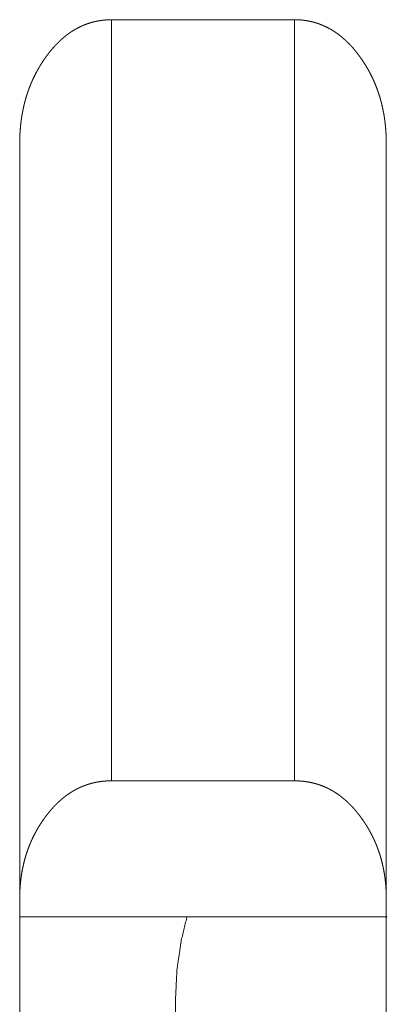
# Model space of a CAD drawing. Extents: x 0 to 4737, y 0 to 3350.
# Drawn here: x 1242 to 1244, y 2425 to 2430 of the extents above; entities that cross this region are included whole.
import ezdxf

# ---------------------------------------------------------------- set-up
doc = ezdxf.new("R2010")
doc.units = 0
doc.layers.add('OPTION', color=7, linetype='CONTINUOUS', lineweight=9)

msp = doc.modelspace()

# ---------------------------------------------------------------- linework, layer by layer
at = {"layer": 'OPTION', "color": 162, "linetype": 'Continuous'}
for p, q in [((1242.3678, 2425.3762), (1244.3712, 2425.3762)), ((1243.2151, 2424.9258), (1243.2151, 2424.5005))]:
    msp.add_line(p, q, dxfattribs=at)
for points, knots in [([(1242.3646, 2429.6021), (1242.3647, 2429.6178), (1242.3649, 2429.6256), (1242.3651, 2429.6333), (1242.3657, 2429.6488), (1242.366, 2429.6564), (1242.3665, 2429.664), (1242.367, 2429.6716), (1242.3676, 2429.6792), (1242.3689, 2429.6942), (1242.3696, 2429.7016), (1242.3704, 2429.7091), (1242.3721, 2429.7239), (1242.3731, 2429.7313), (1242.3741, 2429.7385), (1242.3752, 2429.7459), (1242.3764, 2429.7531), (1242.3776, 2429.7604), (1242.3789, 2429.7675), (1242.3802, 2429.7747), (1242.3815, 2429.7818), (1242.383, 2429.7889), (1242.3845, 2429.796), (1242.3861, 2429.8031), (1242.3877, 2429.81), (1242.3894, 2429.817), (1242.3911, 2429.8239), (1242.3929, 2429.8309), (1242.3947, 2429.8377), (1242.3967, 2429.8446), (1242.3986, 2429.8514), (1242.4006, 2429.8582), (1242.4027, 2429.8649), (1242.4049, 2429.8717), (1242.4071, 2429.8784), (1242.4093, 2429.885), (1242.4116, 2429.8917), (1242.414, 2429.8983), (1242.4165, 2429.9049), (1242.4216, 2429.9179), (1242.4242, 2429.9244), (1242.4268, 2429.9309), (1242.4323, 2429.9437), (1242.4381, 2429.9564), (1242.4441, 2429.969), (1242.4504, 2429.9814), (1242.4568, 2429.9938), (1242.4601, 2429.9998), (1242.4635, 2430.0059), (1242.467, 2430.012), (1242.4705, 2430.0179), (1242.474, 2430.024), (1242.4777, 2430.0299), (1242.485, 2430.0418), (1242.4889, 2430.0476), (1242.4927, 2430.0535), (1242.4966, 2430.0593), (1242.5006, 2430.0651), (1242.5047, 2430.0708), (1242.5087, 2430.0766), (1242.5153, 2430.0855), (1242.5221, 2430.0944), (1242.5288, 2430.1031), (1242.5357, 2430.1115), (1242.5426, 2430.1197), (1242.5496, 2430.1277), (1242.5566, 2430.1355), (1242.5637, 2430.1432), (1242.5709, 2430.1504), (1242.5782, 2430.1576), (1242.5854, 2430.1646), (1242.5929, 2430.1714), (1242.6003, 2430.1779), (1242.6079, 2430.1843), (1242.6154, 2430.1904), (1242.6231, 2430.1964), (1242.6308, 2430.2021), (1242.6386, 2430.2076), (1242.6465, 2430.2129), (1242.6544, 2430.218), (1242.6624, 2430.2229), (1242.6704, 2430.2276), (1242.6785, 2430.232), (1242.6868, 2430.2364), (1242.695, 2430.2404), (1242.7034, 2430.2444), (1242.7118, 2430.248), (1242.7202, 2430.2514), (1242.7288, 2430.2546), (1242.7374, 2430.2577), (1242.746, 2430.2606), (1242.7548, 2430.2632), (1242.7636, 2430.2656), (1242.7725, 2430.2678), (1242.7814, 2430.2698), (1242.7904, 2430.2716), (1242.7995, 2430.2732), (1242.8086, 2430.2746), (1242.8179, 2430.2758), (1242.8271, 2430.2768), (1242.8365, 2430.2775), (1242.8459, 2430.2781), (1242.8649, 2430.2787)], [0, 0, 0.016802, 0.025204, 0.033452, 0.050109, 0.058364, 0.066466, 0.074729, 0.082843, 0.099082, 0.107054, 0.115189, 0.131166, 0.139174, 0.147028, 0.155047, 0.162925, 0.170815, 0.178551, 0.186454, 0.194219, 0.201999, 0.209795, 0.217607, 0.225268, 0.232947, 0.240643, 0.24836, 0.255925, 0.263682, 0.27129, 0.278919, 0.286422, 0.294097, 0.301624, 0.309175, 0.316752, 0.324354, 0.331837, 0.34686, 0.3544, 0.361969, 0.37688, 0.391918, 0.406913, 0.421871, 0.436797, 0.444246, 0.451733, 0.459258, 0.466649, 0.474213, 0.481683, 0.496706, 0.50417, 0.511765, 0.519272, 0.526824, 0.534293, 0.541888, 0.553852, 0.565832, 0.577593, 0.589305, 0.600848, 0.612255, 0.623495, 0.634777, 0.645722, 0.656777, 0.66756, 0.678406, 0.688987, 0.699643, 0.710042, 0.720562, 0.730798, 0.741134, 0.751318, 0.761459, 0.771518, 0.781484, 0.791442, 0.801462, 0.811342, 0.821224, 0.831049, 0.840886, 0.850682, 0.860497, 0.870263, 0.880082, 0.889933, 0.899781, 0.909593, 0.919494, 0.929366, 0.939289, 0.949323, 0.959339, 0.969403, 0.979534, 1, 1]), ([(1243.8655, 2430.2788), (1243.87, 2430.2787), (1243.8746, 2430.2787), (1243.8791, 2430.2785), (1243.8836, 2430.2782), (1243.8881, 2430.2781), (1243.8926, 2430.2778), (1243.8971, 2430.2774), (1243.9016, 2430.2771), (1243.9104, 2430.2762), (1243.9192, 2430.275), (1243.9236, 2430.2745), (1243.928, 2430.2737), (1243.9367, 2430.2723), (1243.941, 2430.2716), (1243.9453, 2430.2707), (1243.9496, 2430.2697), (1243.9538, 2430.2688), (1243.9624, 2430.2668), (1243.9666, 2430.2656), (1243.9708, 2430.2646), (1243.975, 2430.2633), (1243.9792, 2430.2622), (1243.9834, 2430.2609), (1243.9875, 2430.2596), (1243.9917, 2430.2583), (1243.9957, 2430.2568), (1243.9999, 2430.2554), (1244.004, 2430.2538), (1244.0121, 2430.2506), (1244.0162, 2430.249), (1244.0202, 2430.2472), (1244.0282, 2430.2438), (1244.0322, 2430.2419), (1244.0361, 2430.24), (1244.0401, 2430.2381), (1244.044, 2430.2361), (1244.048, 2430.2341), (1244.0519, 2430.232), (1244.0558, 2430.2299), (1244.0597, 2430.2277), (1244.0635, 2430.2255), (1244.0712, 2430.2209), (1244.075, 2430.2186), (1244.0788, 2430.2161), (1244.0864, 2430.2112), (1244.0939, 2430.206), (1244.1013, 2430.2008), (1244.105, 2430.198), (1244.1087, 2430.1951), (1244.1124, 2430.1924), (1244.1196, 2430.1866), (1244.1232, 2430.1835), (1244.1305, 2430.1775), (1244.134, 2430.1744), (1244.1411, 2430.1681), (1244.1446, 2430.1647), (1244.1516, 2430.1581), (1244.1551, 2430.1547), (1244.162, 2430.1478), (1244.1688, 2430.1406), (1244.1723, 2430.1369), (1244.1756, 2430.1333), (1244.179, 2430.1295), (1244.1824, 2430.1258), (1244.1858, 2430.1219), (1244.189, 2430.118), (1244.1957, 2430.1101), (1244.2022, 2430.102), (1244.2054, 2430.0978), (1244.2087, 2430.0938), (1244.2119, 2430.0896), (1244.2183, 2430.0809), (1244.2214, 2430.0766), (1244.2298, 2430.0648), (1244.238, 2430.053), (1244.2458, 2430.0408), (1244.2534, 2430.0286), (1244.2608, 2430.0163), (1244.2678, 2430.0039), (1244.2747, 2429.9913), (1244.2814, 2429.9785), (1244.2878, 2429.9657), (1244.2938, 2429.9528), (1244.2997, 2429.9396), (1244.3053, 2429.9264), (1244.3107, 2429.913), (1244.3158, 2429.8995), (1244.3207, 2429.8859), (1244.3252, 2429.8721), (1244.3297, 2429.8582), (1244.3338, 2429.8442), (1244.3376, 2429.83), (1244.3412, 2429.8158), (1244.3446, 2429.8013), (1244.3478, 2429.7869), (1244.3506, 2429.7721), (1244.3533, 2429.7573), (1244.3556, 2429.7424), (1244.3577, 2429.7274), (1244.3596, 2429.712), (1244.3612, 2429.6968), (1244.3626, 2429.6813), (1244.3637, 2429.6657), (1244.3646, 2429.6499), (1244.3652, 2429.6341), (1244.3656, 2429.6181), (1244.3657, 2429.602)], [0, 0, 0.004902, 0.009802, 0.014627, 0.019536, 0.024361, 0.029193, 0.034037, 0.038869, 0.048403, 0.057973, 0.062681, 0.067488, 0.07695, 0.081681, 0.086363, 0.09108, 0.095762, 0.105194, 0.109874, 0.11459, 0.119313, 0.123917, 0.128641, 0.133289, 0.138013, 0.142637, 0.147335, 0.152087, 0.161446, 0.166126, 0.170864, 0.180198, 0.185, 0.189661, 0.194393, 0.199124, 0.203924, 0.208654, 0.213391, 0.218195, 0.222932, 0.232562, 0.237377, 0.242274, 0.251939, 0.261776, 0.271486, 0.276433, 0.281474, 0.28642, 0.29638, 0.301459, 0.311616, 0.316635, 0.326879, 0.332106, 0.342448, 0.347618, 0.358177, 0.368851, 0.374242, 0.379526, 0.384977, 0.390377, 0.395945, 0.401412, 0.412446, 0.42362, 0.42933, 0.434917, 0.440579, 0.452152, 0.457939, 0.473435, 0.488881, 0.504414, 0.519822, 0.535241, 0.550637, 0.566055, 0.581501, 0.596944, 0.612252, 0.627746, 0.643146, 0.658714, 0.674171, 0.68972, 0.705288, 0.720956, 0.736682, 0.752473, 0.768205, 0.784184, 0.800094, 0.816247, 0.832372, 0.848585, 0.86493, 0.881541, 0.897963, 0.914673, 0.931512, 0.948497, 0.965463, 0.982733, 1, 1]), ([(1242.3646, 2415.3405), (1242.3646, 2416.5371), (1242.3646, 2417.7848), (1242.3646, 2419.4058), (1242.3646, 2421.3831), (1242.3646, 2423.6636), (1242.3646, 2426.1593), (1242.3646, 2428.7431), (1242.3646, 2429.6021)], [0, 0, 0.083909, 0.171392, 0.285054, 0.423699, 0.5836, 0.758595, 0.939763, 1, 1]), ([(1244.3657, 2429.602), (1244.3657, 2429.174), (1244.3657, 2427.4488), (1244.3657, 2426.1571), (1244.3657, 2423.6595), (1244.3657, 2422.4853), (1244.3657, 2420.3468), (1244.3657, 2418.5431), (1244.3657, 2417.1094), (1244.3657, 2415.8522), (1244.3657, 2415.3403)], [0, 0, 0.030007, 0.150978, 0.241547, 0.416674, 0.49901, 0.648953, 0.775426, 0.875953, 0.964106, 1, 1]), ([(1242.8649, 2426.1189), (1242.8552, 2426.1189), (1242.8457, 2426.1186), (1242.8361, 2426.118), (1242.8314, 2426.1178), (1242.822, 2426.1169), (1242.8173, 2426.1165), (1242.808, 2426.1153), (1242.8034, 2426.1147), (1242.7988, 2426.114), (1242.7896, 2426.1125), (1242.7805, 2426.1108), (1242.776, 2426.1098), (1242.7715, 2426.1089), (1242.767, 2426.1078), (1242.7626, 2426.1068), (1242.7581, 2426.1056), (1242.7537, 2426.1044), (1242.7493, 2426.1031), (1242.7448, 2426.102), (1242.7405, 2426.1005), (1242.7362, 2426.0992), (1242.7317, 2426.0978), (1242.7275, 2426.0963), (1242.7231, 2426.0947), (1242.7146, 2426.0916), (1242.706, 2426.0881), (1242.7018, 2426.0863), (1242.6934, 2426.0826), (1242.6893, 2426.0807), (1242.6851, 2426.0787), (1242.681, 2426.0766), (1242.6769, 2426.0745), (1242.6728, 2426.0724), (1242.6687, 2426.0703), (1242.6606, 2426.0656), (1242.6566, 2426.0633), (1242.6525, 2426.061), (1242.6446, 2426.0561), (1242.6406, 2426.0535), (1242.6328, 2426.0483), (1242.625, 2426.0428), (1242.6211, 2426.04), (1242.6172, 2426.0373), (1242.6135, 2426.0344), (1242.6096, 2426.0313), (1242.6058, 2426.0284), (1242.602, 2426.0254), (1242.5983, 2426.0222), (1242.5945, 2426.0192), (1242.5908, 2426.016), (1242.587, 2426.0127), (1242.5834, 2426.0093), (1242.576, 2426.0027), (1242.5688, 2425.9957), (1242.5652, 2425.9921), (1242.5616, 2425.9886), (1242.558, 2425.9849), (1242.5545, 2425.9812), (1242.5509, 2425.9775), (1242.5474, 2425.9737), (1242.5439, 2425.9698), (1242.5369, 2425.962), (1242.5335, 2425.9581), (1242.5301, 2425.954), (1242.5267, 2425.9498), (1242.5233, 2425.9458), (1242.5199, 2425.9416), (1242.5165, 2425.9372), (1242.5132, 2425.933), (1242.5099, 2425.9287), (1242.5065, 2425.9242), (1242.5033, 2425.9199), (1242.5, 2425.9154), (1242.4967, 2425.9107), (1242.4856, 2425.8945), (1242.4779, 2425.8828), (1242.4705, 2425.8711), (1242.4633, 2425.859), (1242.4564, 2425.847), (1242.4497, 2425.8347), (1242.4433, 2425.8224), (1242.4371, 2425.81), (1242.4312, 2425.7974), (1242.4255, 2425.7848), (1242.4201, 2425.7719), (1242.415, 2425.759), (1242.4101, 2425.746), (1242.4054, 2425.7328), (1242.401, 2425.7195), (1242.3968, 2425.7062), (1242.3929, 2425.6926), (1242.3893, 2425.679), (1242.3859, 2425.6652), (1242.3828, 2425.6513), (1242.3799, 2425.6373), (1242.3772, 2425.6231), (1242.3748, 2425.6089), (1242.3727, 2425.5945), (1242.3707, 2425.5799), (1242.3692, 2425.5654), (1242.3678, 2425.5505), (1242.3666, 2425.5358), (1242.3658, 2425.5207), (1242.3651, 2425.5057), (1242.3648, 2425.4905), (1242.3646, 2425.4751)], [0, 0, 0.010733, 0.02131, 0.031902, 0.037118, 0.047575, 0.052803, 0.063135, 0.068301, 0.073489, 0.083708, 0.093981, 0.099072, 0.104209, 0.109338, 0.11435, 0.119479, 0.12453, 0.129624, 0.134675, 0.139741, 0.144758, 0.1499, 0.15489, 0.160008, 0.170095, 0.180298, 0.185326, 0.195508, 0.200526, 0.205684, 0.210771, 0.21593, 0.220945, 0.226104, 0.236436, 0.241533, 0.246699, 0.257057, 0.262322, 0.272718, 0.283295, 0.288519, 0.293808, 0.299062, 0.304479, 0.309797, 0.315151, 0.320607, 0.32596, 0.331355, 0.336916, 0.342358, 0.35336, 0.364463, 0.370126, 0.375678, 0.381401, 0.387008, 0.392731, 0.398399, 0.404239, 0.415813, 0.421547, 0.427454, 0.433434, 0.439289, 0.445269, 0.451324, 0.457253, 0.463309, 0.469492, 0.4755, 0.481636, 0.487948, 0.509721, 0.525227, 0.54056, 0.556041, 0.5714, 0.586882, 0.602252, 0.617619, 0.633025, 0.648298, 0.663769, 0.679118, 0.69453, 0.709982, 0.725508, 0.740961, 0.756628, 0.772209, 0.787886, 0.803645, 0.81951, 0.835486, 0.851406, 0.867434, 0.883757, 0.899873, 0.916442, 0.932832, 0.94952, 0.966195, 0.983018, 1, 1]), ([(1244.3657, 2425.4751), (1244.3656, 2425.4909), (1244.3654, 2425.4989), (1244.3648, 2425.5145), (1244.3645, 2425.5223), (1244.364, 2425.53), (1244.3635, 2425.5378), (1244.363, 2425.5455), (1244.3617, 2425.5608), (1244.3609, 2425.5683), (1244.3591, 2425.5834), (1244.3571, 2425.5985), (1244.3548, 2425.6132), (1244.3536, 2425.6206), (1244.3522, 2425.628), (1244.3509, 2425.6352), (1244.3494, 2425.6426), (1244.3479, 2425.6499), (1244.3463, 2425.6569), (1244.3446, 2425.6642), (1244.3429, 2425.6713), (1244.3393, 2425.6855), (1244.3354, 2425.6997), (1244.3312, 2425.7136), (1244.329, 2425.7205), (1244.3267, 2425.7273), (1244.3244, 2425.7343), (1244.322, 2425.7411), (1244.3195, 2425.7479), (1244.317, 2425.7545), (1244.3145, 2425.7613), (1244.3118, 2425.768), (1244.309, 2425.7746), (1244.3062, 2425.7813), (1244.3034, 2425.7878), (1244.3004, 2425.7945), (1244.2975, 2425.801), (1244.2943, 2425.8075), (1244.288, 2425.8204), (1244.2848, 2425.8268), (1244.278, 2425.8395), (1244.2745, 2425.8457), (1244.271, 2425.8521), (1244.2674, 2425.8583), (1244.2637, 2425.8645), (1244.26, 2425.8706), (1244.2562, 2425.8769), (1244.2484, 2425.889), (1244.2443, 2425.8951), (1244.2403, 2425.901), (1244.2296, 2425.9161), (1244.223, 2425.9251), (1244.2165, 2425.9336), (1244.2097, 2425.9423), (1244.203, 2425.9505), (1244.1961, 2425.9587), (1244.1893, 2425.9665), (1244.1823, 2425.9743), (1244.1753, 2425.9817), (1244.1681, 2425.9891), (1244.1609, 2425.9961), (1244.1536, 2426.0031), (1244.1464, 2426.0098), (1244.1389, 2426.0163), (1244.1315, 2426.0225), (1244.1239, 2426.0287), (1244.1164, 2426.0345), (1244.1087, 2426.0403), (1244.1009, 2426.0458), (1244.0931, 2426.0512), (1244.0853, 2426.0562), (1244.0773, 2426.0612), (1244.0693, 2426.0658), (1244.0612, 2426.0703), (1244.053, 2426.0746), (1244.0448, 2426.0787), (1244.0365, 2426.0826), (1244.0281, 2426.0863), (1244.0196, 2426.0898), (1244.0111, 2426.0931), (1244.0026, 2426.0962), (1243.9939, 2426.0991), (1243.9852, 2426.1018), (1243.9763, 2426.1043), (1243.9675, 2426.1066), (1243.9586, 2426.1088), (1243.9496, 2426.1107), (1243.9405, 2426.1124), (1243.9314, 2426.1138), (1243.9222, 2426.1152), (1243.9129, 2426.1163), (1243.9035, 2426.1172), (1243.8941, 2426.1179), (1243.8846, 2426.1185), (1243.875, 2426.1188), (1243.8655, 2426.1189)], [0, 0, 0.017466, 0.02628, 0.043597, 0.052258, 0.060764, 0.069435, 0.077951, 0.094997, 0.103375, 0.12015, 0.136964, 0.153507, 0.161792, 0.17009, 0.178245, 0.186588, 0.194758, 0.202805, 0.211025, 0.219109, 0.235314, 0.251602, 0.267671, 0.275728, 0.283684, 0.291791, 0.299772, 0.30778, 0.315666, 0.323702, 0.331647, 0.339621, 0.347627, 0.355485, 0.363554, 0.371478, 0.379469, 0.395342, 0.40326, 0.419245, 0.427136, 0.435167, 0.443136, 0.451147, 0.459061, 0.467113, 0.483113, 0.491202, 0.499157, 0.519562, 0.531885, 0.543823, 0.555986, 0.567773, 0.579539, 0.591009, 0.602639, 0.613916, 0.625304, 0.636464, 0.647628, 0.658514, 0.669473, 0.680161, 0.691035, 0.701547, 0.71225, 0.722765, 0.733253, 0.743564, 0.753993, 0.764189, 0.774445, 0.784695, 0.794871, 0.804977, 0.815161, 0.825293, 0.835439, 0.845474, 0.855608, 0.865692, 0.875838, 0.885943, 0.896086, 0.906315, 0.916512, 0.926733, 0.937009, 0.947424, 0.957803, 0.968249, 0.978763, 0.989424, 1, 1]), ([(1243.2783, 2425.3783), (1243.2468, 2425.248), (1243.223, 2425.0877), (1243.2151, 2424.9258)], [0, 0, 0.292574, 0.646256, 1, 1])]:
    msp.add_open_spline(points, degree=1, knots=knots, dxfattribs=at)
for points in [[(1242.8649, 2430.2787), (1243.8655, 2430.2788)], [(1242.8649, 2426.1189), (1242.8649, 2430.2785)], [(1243.8655, 2426.1188), (1243.8655, 2430.2788)], [(1243.8655, 2426.1189), (1242.8649, 2426.1189)]]:
    msp.add_open_spline(points, degree=1, dxfattribs=at)

doc.saveas('drawing.dxf')
